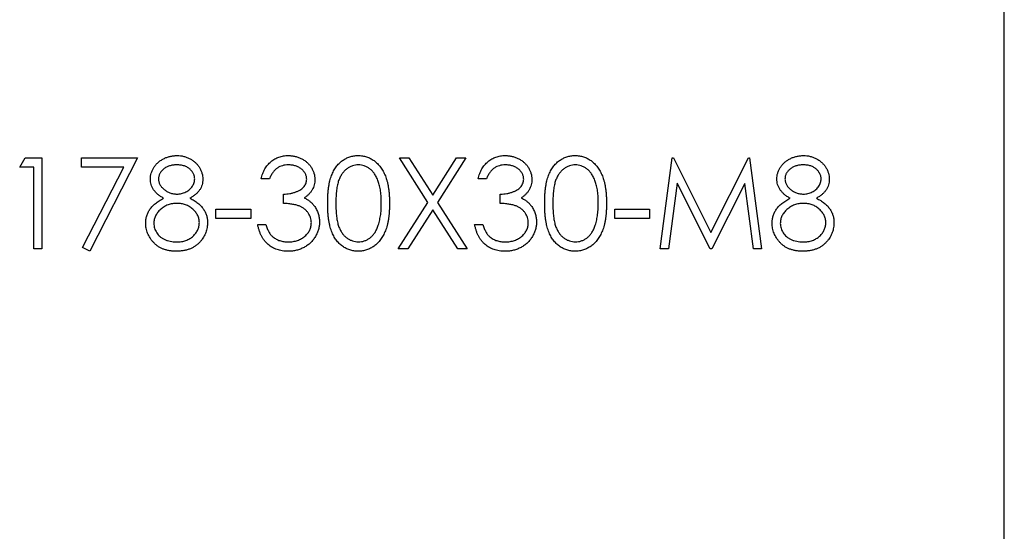
# Model space of a CAD drawing. Units: millimetres. Extents: x 3 to 195, y 3 to 137.
# Drawn here: x 87 to 91, y 113 to 115 of the extents above; entities that cross this region are included whole.
import ezdxf

# ---------------------------------------------------------------- set-up
doc = ezdxf.new("R2010")
doc.units = ezdxf.units.MM
doc.header["$LTSCALE"] = 0.666667

msp = doc.modelspace()

# ---------------------------------------------------------------- linework, layer by layer
at = {"color": 7, "linetype": 'Continuous', "lineweight": 25}
for p, q in [((90.6636, 106.7496), (90.6636, 124.9496)), ((87.4174, 114.6188), (87.435, 114.6496)), ((87.435, 114.6496), (87.4905, 114.6496)), ((87.4905, 114.6496), (87.4905, 114.3496)), ((87.6213, 114.6496), (87.8059, 114.6496)), ((87.6213, 114.6188), (87.6213, 114.6496)), ((87.8059, 114.6496), (87.6482, 114.3419)), ((88.6693, 114.6496), (88.7004, 114.6496)), ((88.7635, 114.5026), (88.6693, 114.6496)), ((88.7004, 114.6496), (88.779, 114.5269)), ((88.779, 114.5269), (88.8575, 114.6496)), ((88.8886, 114.6496), (88.7945, 114.5026)), ((88.8575, 114.6496), (88.8886, 114.6496)), ((89.529, 114.3496), (89.5686, 114.6496)), ((89.5686, 114.6496), (89.5724, 114.6496)), ((89.5724, 114.6496), (89.6963, 114.4034)), ((89.6963, 114.4034), (89.8198, 114.6496)), ((89.8198, 114.6496), (89.8237, 114.6496)), ((89.8237, 114.6496), (89.8636, 114.3496)), ((87.4636, 114.6188), (87.4174, 114.6188)), ((87.4636, 114.3496), (87.4636, 114.6188)), ((87.7603, 114.6188), (87.6213, 114.6188)), ((87.6249, 114.3547), (87.7603, 114.6188)), ((88.2405, 114.5804), (88.2136, 114.5804)), ((88.9559, 114.5804), (88.929, 114.5804)), ((89.5847, 114.5659), (89.5561, 114.3496)), ((89.6934, 114.3496), (89.5847, 114.5659)), ((89.8078, 114.5655), (89.6995, 114.3496)), ((89.8365, 114.3496), (89.8078, 114.5655)), ((88.2867, 114.4996), (88.2867, 114.5304)), ((89.002, 114.4996), (89.002, 114.5304)), ((88.6655, 114.3496), (88.7635, 114.5026)), ((88.7945, 114.5026), (88.8924, 114.3496)), ((88.0636, 114.4804), (88.179, 114.4804)), ((88.0636, 114.4496), (88.0636, 114.4804)), ((88.179, 114.4804), (88.179, 114.4496)), ((88.779, 114.4783), (88.6966, 114.3496)), ((88.8614, 114.3496), (88.779, 114.4783)), ((89.379, 114.4496), (89.379, 114.4804)), ((89.379, 114.4804), (89.4943, 114.4804)), ((89.4943, 114.4804), (89.4943, 114.4496)), ((88.179, 114.4496), (88.0636, 114.4496)), ((88.202, 114.4304), (88.229, 114.4304)), ((88.9174, 114.4304), (88.9443, 114.4304)), ((89.4943, 114.4496), (89.379, 114.4496)), ((87.4905, 114.3496), (87.4636, 114.3496)), ((87.6482, 114.3419), (87.6249, 114.3547)), ((88.6966, 114.3496), (88.6655, 114.3496)), ((88.8924, 114.3496), (88.8614, 114.3496)), ((89.5561, 114.3496), (89.529, 114.3496)), ((89.6995, 114.3496), (89.6934, 114.3496)), ((89.8636, 114.3496), (89.8365, 114.3496))]:
    msp.add_line(p, q, dxfattribs=at)
for points, knots in [([(87.8482, 114.5803), (87.8483, 114.5835), (87.8486, 114.5899), (87.8509, 114.5995), (87.8546, 114.6089), (87.8597, 114.6181), (87.8659, 114.6267), (87.8735, 114.6345), (87.8821, 114.6413), (87.8918, 114.647), (87.9022, 114.6516), (87.9131, 114.6548), (87.9245, 114.6569), (87.9322, 114.6572), (87.9361, 114.6573)], [0, 0, 0, 0, 0.074058, 0.14887, 0.226668, 0.307735, 0.391157, 0.473929, 0.557928, 0.644989, 0.733364, 0.821092, 0.909287, 1, 1, 1, 1]), ([(87.9361, 114.6573), (87.9399, 114.6572), (87.9474, 114.6569), (87.9585, 114.6549), (87.9691, 114.6515), (87.9791, 114.6468), (87.9885, 114.6412), (87.9968, 114.6343), (88.0041, 114.6265), (88.0102, 114.6179), (88.0152, 114.6087), (88.0186, 114.5992), (88.0208, 114.5894), (88.0211, 114.5828), (88.0213, 114.5795)], [0, 0, 0, 0, 0.08941, 0.176306, 0.262626, 0.349446, 0.435498, 0.518928, 0.601355, 0.684256, 0.765807, 0.844877, 0.92228, 1, 1, 1, 1]), ([(88.2136, 114.5804), (88.2143, 114.5834), (88.2157, 114.5893), (88.2187, 114.5977), (88.2219, 114.6057), (88.2258, 114.6131), (88.2301, 114.62), (88.2349, 114.6263), (88.2402, 114.6322), (88.246, 114.6374), (88.2521, 114.6421), (88.2586, 114.6461), (88.2653, 114.6496), (88.2723, 114.6524), (88.2796, 114.6546), (88.2871, 114.6561), (88.2949, 114.6571), (88.3002, 114.6572), (88.3029, 114.6573)], [0, 0, 0, 0, 0.072625, 0.141977, 0.208985, 0.273957, 0.336889, 0.398745, 0.460116, 0.520825, 0.580994, 0.640152, 0.698622, 0.757271, 0.816427, 0.876254, 0.937165, 1, 1, 1, 1]), ([(88.3029, 114.6573), (88.3068, 114.6572), (88.3145, 114.6569), (88.3259, 114.6548), (88.3369, 114.6514), (88.3473, 114.6467), (88.357, 114.641), (88.3657, 114.6341), (88.3731, 114.6263), (88.3794, 114.6177), (88.3843, 114.6084), (88.3879, 114.599), (88.3901, 114.5892), (88.3904, 114.5826), (88.3905, 114.5793)], [0, 0, 0, 0, 0.090254, 0.17854, 0.266093, 0.354631, 0.441886, 0.525747, 0.608114, 0.690197, 0.770821, 0.848326, 0.924012, 1, 1, 1, 1]), ([(88.4328, 114.4995), (88.4328, 114.5043), (88.4329, 114.5136), (88.4335, 114.5272), (88.4345, 114.54), (88.4359, 114.5519), (88.4376, 114.563), (88.4398, 114.5732), (88.4424, 114.5826), (88.4453, 114.5912), (88.4487, 114.5992), (88.4523, 114.6066), (88.4564, 114.6134), (88.4607, 114.6199), (88.4653, 114.6258), (88.4703, 114.6312), (88.4756, 114.6361), (88.4812, 114.6406), (88.4871, 114.6445), (88.4932, 114.6479), (88.4994, 114.6508), (88.5059, 114.6531), (88.5124, 114.655), (88.5192, 114.6563), (88.5261, 114.6572), (88.5307, 114.6572), (88.5331, 114.6573)], [0, 0, 0, 0, 0.068595, 0.133246, 0.194313, 0.251279, 0.304513, 0.354235, 0.400481, 0.443411, 0.484015, 0.523252, 0.561042, 0.5979, 0.633518, 0.668314, 0.702496, 0.736685, 0.770293, 0.803437, 0.835913, 0.86846, 0.900847, 0.933467, 0.966258, 1, 1, 1, 1]), ([(88.5331, 114.6573), (88.5355, 114.6572), (88.5402, 114.6572), (88.5473, 114.6564), (88.5541, 114.655), (88.5608, 114.6531), (88.5673, 114.6508), (88.5736, 114.6479), (88.5798, 114.6445), (88.5858, 114.6405), (88.5915, 114.636), (88.597, 114.631), (88.6021, 114.6254), (88.6069, 114.6194), (88.6114, 114.6128), (88.6156, 114.6057), (88.6194, 114.598), (88.6231, 114.5898), (88.6263, 114.581), (88.6291, 114.5715), (88.6314, 114.5612), (88.6333, 114.5503), (88.6348, 114.5386), (88.6359, 114.5262), (88.6365, 114.5131), (88.6366, 114.5041), (88.6367, 114.4995)], [0, 0, 0, 0, 0.0337881, 0.0671939, 0.0998624, 0.1325666, 0.1651512, 0.1979132, 0.231319, 0.2650833, 0.2992553, 0.3343986, 0.3699428, 0.4062836, 0.4440638, 0.4829977, 0.5233544, 0.5655366, 0.6096129, 0.6563908, 0.7058855, 0.7583245, 0.8138318, 0.8727946, 0.9347222, 1, 1, 1, 1]), ([(88.929, 114.5804), (88.9297, 114.5834), (88.9311, 114.5893), (88.9341, 114.5977), (88.9373, 114.6057), (88.9412, 114.6131), (88.9455, 114.62), (88.9503, 114.6263), (88.9556, 114.6322), (88.9614, 114.6374), (88.9675, 114.6421), (88.974, 114.6461), (88.9807, 114.6496), (88.9877, 114.6524), (88.9949, 114.6546), (89.0025, 114.6561), (89.0103, 114.6571), (89.0156, 114.6572), (89.0183, 114.6573)], [0, 0, 0, 0, 0.072625, 0.141977, 0.208985, 0.273957, 0.336889, 0.398745, 0.460116, 0.520825, 0.580994, 0.640152, 0.698622, 0.757271, 0.816427, 0.876254, 0.937165, 1, 1, 1, 1]), ([(89.0183, 114.6573), (89.0222, 114.6572), (89.0299, 114.6569), (89.0413, 114.6548), (89.0523, 114.6514), (89.0627, 114.6467), (89.0724, 114.641), (89.0811, 114.6341), (89.0885, 114.6263), (89.0948, 114.6177), (89.0997, 114.6084), (89.1033, 114.599), (89.1055, 114.5892), (89.1057, 114.5826), (89.1059, 114.5793)], [0, 0, 0, 0, 0.0902542, 0.1785398, 0.266093, 0.354631, 0.4418862, 0.5257469, 0.6081136, 0.6901973, 0.7708215, 0.8483262, 0.9240117, 1, 1, 1, 1]), ([(89.1482, 114.4995), (89.1482, 114.5043), (89.1483, 114.5136), (89.1489, 114.5272), (89.1499, 114.54), (89.1513, 114.5519), (89.153, 114.563), (89.1552, 114.5732), (89.1578, 114.5826), (89.1607, 114.5912), (89.1641, 114.5992), (89.1677, 114.6066), (89.1718, 114.6134), (89.1761, 114.6199), (89.1807, 114.6258), (89.1856, 114.6312), (89.191, 114.6361), (89.1966, 114.6406), (89.2025, 114.6445), (89.2086, 114.6479), (89.2148, 114.6508), (89.2212, 114.6531), (89.2278, 114.655), (89.2345, 114.6563), (89.2415, 114.6572), (89.2461, 114.6572), (89.2485, 114.6573)], [0, 0, 0, 0, 0.068595, 0.133246, 0.194313, 0.251279, 0.304513, 0.354235, 0.400481, 0.443411, 0.484015, 0.523252, 0.561042, 0.5979, 0.633518, 0.668314, 0.702496, 0.736685, 0.770293, 0.803437, 0.835913, 0.86846, 0.900847, 0.933467, 0.966258, 1, 1, 1, 1]), ([(89.2485, 114.6573), (89.2509, 114.6572), (89.2556, 114.6572), (89.2626, 114.6564), (89.2695, 114.655), (89.2762, 114.6531), (89.2827, 114.6508), (89.289, 114.6479), (89.2952, 114.6445), (89.3011, 114.6405), (89.3069, 114.636), (89.3123, 114.631), (89.3175, 114.6254), (89.3223, 114.6194), (89.3268, 114.6128), (89.331, 114.6057), (89.3348, 114.598), (89.3385, 114.5898), (89.3417, 114.581), (89.3445, 114.5715), (89.3468, 114.5612), (89.3487, 114.5503), (89.3502, 114.5386), (89.3513, 114.5262), (89.3519, 114.5131), (89.352, 114.5041), (89.352, 114.4995)], [0, 0, 0, 0, 0.033788, 0.067194, 0.099862, 0.132567, 0.165151, 0.197913, 0.231319, 0.265083, 0.299255, 0.334399, 0.369943, 0.406284, 0.444064, 0.482998, 0.523354, 0.565537, 0.609613, 0.656391, 0.705885, 0.758325, 0.813832, 0.872795, 0.934722, 1, 1, 1, 1]), ([(89.9136, 114.5803), (89.9137, 114.5835), (89.914, 114.5899), (89.9163, 114.5995), (89.92, 114.6089), (89.925, 114.6181), (89.9313, 114.6267), (89.9389, 114.6345), (89.9475, 114.6413), (89.9572, 114.647), (89.9675, 114.6516), (89.9785, 114.6548), (89.9899, 114.6569), (89.9976, 114.6572), (90.0015, 114.6573)], [0, 0, 0, 0, 0.074058, 0.14887, 0.226668, 0.307735, 0.391157, 0.473929, 0.557928, 0.644989, 0.733364, 0.821092, 0.909287, 1, 1, 1, 1]), ([(90.0015, 114.6573), (90.0053, 114.6572), (90.0128, 114.6569), (90.0239, 114.6549), (90.0345, 114.6515), (90.0445, 114.6468), (90.0539, 114.6412), (90.0622, 114.6343), (90.0695, 114.6265), (90.0755, 114.6179), (90.0805, 114.6087), (90.084, 114.5992), (90.0862, 114.5894), (90.0865, 114.5828), (90.0867, 114.5795)], [0, 0, 0, 0, 0.08941, 0.176306, 0.262626, 0.349446, 0.435498, 0.518928, 0.601355, 0.684256, 0.765807, 0.844877, 0.92228, 1, 1, 1, 1]), ([(87.9346, 114.6265), (87.9325, 114.6265), (87.9284, 114.6263), (87.9224, 114.6258), (87.9166, 114.6247), (87.9111, 114.6232), (87.9059, 114.6212), (87.901, 114.6188), (87.8963, 114.616), (87.892, 114.6128), (87.8881, 114.6093), (87.8846, 114.6056), (87.8817, 114.6017), (87.8792, 114.5977), (87.8775, 114.5934), (87.8761, 114.5891), (87.8752, 114.5845), (87.8751, 114.5814), (87.8751, 114.5799)], [0, 0, 0, 0, 0.075243, 0.147209, 0.216447, 0.284025, 0.350655, 0.415031, 0.47963, 0.544652, 0.608044, 0.667828, 0.725114, 0.780992, 0.835527, 0.889438, 0.944072, 1, 1, 1, 1]), ([(87.9943, 114.5805), (87.9943, 114.5819), (87.9942, 114.5847), (87.9935, 114.5889), (87.9922, 114.593), (87.9906, 114.597), (87.9884, 114.6009), (87.9858, 114.6048), (87.9826, 114.6085), (87.9791, 114.6121), (87.975, 114.6155), (87.9705, 114.6185), (87.9656, 114.621), (87.9602, 114.623), (87.9544, 114.6246), (87.9482, 114.6257), (87.9416, 114.6264), (87.937, 114.6265), (87.9346, 114.6265)], [0, 0, 0, 0, 0.050902, 0.101034, 0.151084, 0.203062, 0.256248, 0.310847, 0.368769, 0.430015, 0.49252, 0.556049, 0.621996, 0.690192, 0.761385, 0.836356, 0.915487, 1, 1, 1, 1]), ([(88.3032, 114.6265), (88.2998, 114.6264), (88.2932, 114.6262), (88.2835, 114.6241), (88.2746, 114.6209), (88.2678, 114.617), (88.2627, 114.6131), (88.2591, 114.6098), (88.2556, 114.6061), (88.2523, 114.6017), (88.249, 114.5971), (88.246, 114.5919), (88.2431, 114.5863), (88.2414, 114.5824), (88.2405, 114.5804)], [0, 0, 0, 0, 0.122712, 0.239685, 0.351816, 0.463766, 0.520818, 0.579448, 0.640604, 0.705298, 0.773634, 0.844669, 0.920057, 1, 1, 1, 1]), ([(88.3636, 114.5795), (88.3635, 114.581), (88.3635, 114.5841), (88.3626, 114.5887), (88.3612, 114.5931), (88.3594, 114.5974), (88.3569, 114.6014), (88.354, 114.6053), (88.3505, 114.6091), (88.3464, 114.6126), (88.3421, 114.6159), (88.3374, 114.6187), (88.3324, 114.6211), (88.3271, 114.6231), (88.3215, 114.6246), (88.3157, 114.6257), (88.3095, 114.6264), (88.3054, 114.6265), (88.3032, 114.6265)], [0, 0, 0, 0, 0.055275, 0.109966, 0.163247, 0.218076, 0.273301, 0.330909, 0.390995, 0.454176, 0.518862, 0.583311, 0.648517, 0.715031, 0.782502, 0.852323, 0.924928, 1, 1, 1, 1]), ([(88.534, 114.6265), (88.5307, 114.6263), (88.524, 114.626), (88.5142, 114.6235), (88.5048, 114.6192), (88.4974, 114.6145), (88.4916, 114.61), (88.4876, 114.6062), (88.4838, 114.6019), (88.4803, 114.5972), (88.4771, 114.5922), (88.4741, 114.5868), (88.4714, 114.581), (88.4689, 114.5748), (88.4667, 114.568), (88.4649, 114.5604), (88.4632, 114.5522), (88.462, 114.5431), (88.461, 114.5333), (88.4603, 114.5227), (88.4598, 114.5114), (88.4597, 114.5036), (88.4597, 114.4996)], [0, 0, 0, 0, 0.0603866, 0.1208832, 0.1827546, 0.247811, 0.2812991, 0.3150876, 0.3497024, 0.3848566, 0.4209662, 0.4585112, 0.4971747, 0.537602, 0.580503, 0.6274675, 0.6783882, 0.7339832, 0.7937467, 0.8577137, 0.9266979, 1, 1, 1, 1]), ([(88.6097, 114.4996), (88.6097, 114.5032), (88.6096, 114.5102), (88.6092, 114.5206), (88.6083, 114.5304), (88.6073, 114.5397), (88.6058, 114.5485), (88.6042, 114.5569), (88.6021, 114.5647), (88.5997, 114.572), (88.5971, 114.5789), (88.5942, 114.5852), (88.5911, 114.5911), (88.5877, 114.5965), (88.5841, 114.6015), (88.5802, 114.6059), (88.5761, 114.61), (88.5704, 114.6145), (88.5629, 114.6192), (88.5536, 114.6235), (88.5438, 114.626), (88.5373, 114.6263), (88.534, 114.6265)], [0, 0, 0, 0, 0.065681, 0.128486, 0.188175, 0.245106, 0.299448, 0.350823, 0.399942, 0.446672, 0.491255, 0.533376, 0.573853, 0.612526, 0.649597, 0.685532, 0.720106, 0.753838, 0.818925, 0.880493, 0.940311, 1, 1, 1, 1]), ([(89.0186, 114.6265), (89.0152, 114.6264), (89.0085, 114.6262), (88.9989, 114.6241), (88.99, 114.6209), (88.9831, 114.617), (88.9781, 114.6131), (88.9745, 114.6098), (88.9709, 114.6061), (88.9677, 114.6017), (88.9644, 114.5971), (88.9614, 114.5919), (88.9585, 114.5863), (88.9568, 114.5824), (88.9559, 114.5804)], [0, 0, 0, 0, 0.1227119, 0.239685, 0.3518159, 0.4637661, 0.5208178, 0.5794483, 0.6406041, 0.7052975, 0.7736339, 0.8446694, 0.9200565, 1, 1, 1, 1]), ([(89.079, 114.5795), (89.0789, 114.581), (89.0789, 114.5841), (89.078, 114.5887), (89.0766, 114.5931), (89.0748, 114.5974), (89.0723, 114.6014), (89.0694, 114.6053), (89.0659, 114.6091), (89.0618, 114.6126), (89.0575, 114.6159), (89.0528, 114.6187), (89.0478, 114.6211), (89.0425, 114.6231), (89.0369, 114.6246), (89.0311, 114.6257), (89.0249, 114.6264), (89.0207, 114.6265), (89.0186, 114.6265)], [0, 0, 0, 0, 0.0552745, 0.1099661, 0.1632474, 0.2180762, 0.2733009, 0.3309093, 0.3909945, 0.454176, 0.5188615, 0.5833105, 0.6485167, 0.7150309, 0.7825021, 0.8523227, 0.9249285, 1, 1, 1, 1]), ([(89.2494, 114.6265), (89.2461, 114.6263), (89.2394, 114.626), (89.2296, 114.6235), (89.2202, 114.6192), (89.2127, 114.6145), (89.207, 114.61), (89.203, 114.6062), (89.1992, 114.6019), (89.1957, 114.5972), (89.1924, 114.5922), (89.1894, 114.5868), (89.1867, 114.581), (89.1842, 114.5748), (89.1821, 114.568), (89.1802, 114.5604), (89.1786, 114.5522), (89.1774, 114.5431), (89.1763, 114.5333), (89.1757, 114.5227), (89.1751, 114.5114), (89.1751, 114.5036), (89.1751, 114.4996)], [0, 0, 0, 0, 0.060387, 0.120883, 0.182755, 0.247811, 0.281299, 0.315088, 0.349702, 0.384857, 0.420966, 0.458511, 0.497175, 0.537602, 0.580503, 0.627468, 0.678388, 0.733983, 0.793747, 0.857714, 0.926698, 1, 1, 1, 1]), ([(89.3251, 114.4996), (89.3251, 114.5032), (89.325, 114.5102), (89.3246, 114.5206), (89.3237, 114.5304), (89.3227, 114.5397), (89.3212, 114.5485), (89.3196, 114.5569), (89.3174, 114.5647), (89.3151, 114.572), (89.3125, 114.5789), (89.3096, 114.5852), (89.3065, 114.5911), (89.3031, 114.5965), (89.2995, 114.6015), (89.2956, 114.6059), (89.2915, 114.61), (89.2858, 114.6145), (89.2783, 114.6192), (89.2689, 114.6235), (89.2592, 114.626), (89.2527, 114.6263), (89.2494, 114.6265)], [0, 0, 0, 0, 0.065681, 0.128486, 0.188175, 0.245106, 0.299448, 0.350823, 0.399942, 0.446672, 0.491255, 0.533376, 0.573853, 0.612526, 0.649597, 0.685532, 0.720106, 0.753838, 0.818925, 0.880493, 0.940311, 1, 1, 1, 1]), ([(90, 114.6265), (89.9979, 114.6265), (89.9938, 114.6263), (89.9877, 114.6258), (89.982, 114.6247), (89.9765, 114.6232), (89.9713, 114.6212), (89.9663, 114.6188), (89.9617, 114.616), (89.9574, 114.6128), (89.9534, 114.6093), (89.95, 114.6056), (89.9471, 114.6017), (89.9446, 114.5977), (89.9428, 114.5934), (89.9415, 114.5891), (89.9406, 114.5845), (89.9405, 114.5814), (89.9405, 114.5799)], [0, 0, 0, 0, 0.075243, 0.147209, 0.216447, 0.284025, 0.350655, 0.415031, 0.47963, 0.544652, 0.608044, 0.667828, 0.725114, 0.780992, 0.835527, 0.889438, 0.944072, 1, 1, 1, 1]), ([(90.0597, 114.5805), (90.0597, 114.5819), (90.0596, 114.5847), (90.0588, 114.5889), (90.0576, 114.593), (90.0559, 114.597), (90.0538, 114.6009), (90.0511, 114.6048), (90.048, 114.6085), (90.0444, 114.6121), (90.0404, 114.6155), (90.0359, 114.6185), (90.031, 114.621), (90.0256, 114.623), (90.0198, 114.6246), (90.0136, 114.6257), (90.0069, 114.6264), (90.0024, 114.6265), (90, 114.6265)], [0, 0, 0, 0, 0.050902, 0.101034, 0.151084, 0.203062, 0.256248, 0.310847, 0.368769, 0.430015, 0.49252, 0.556049, 0.621996, 0.690192, 0.761385, 0.836356, 0.915487, 1, 1, 1, 1]), ([(87.892, 114.5167), (87.8885, 114.5186), (87.8818, 114.5223), (87.8729, 114.529), (87.8652, 114.5363), (87.859, 114.5444), (87.8541, 114.5529), (87.8508, 114.5618), (87.8485, 114.5709), (87.8483, 114.5772), (87.8482, 114.5803)], [0, 0, 0, 0, 0.14586, 0.282426, 0.41085, 0.535029, 0.654701, 0.770133, 0.884556, 1, 1, 1, 1]), ([(87.8751, 114.5799), (87.8752, 114.5783), (87.8753, 114.5752), (87.8762, 114.5706), (87.8775, 114.5661), (87.8796, 114.5618), (87.8822, 114.5576), (87.8853, 114.5534), (87.889, 114.5494), (87.8932, 114.5456), (87.8978, 114.542), (87.9027, 114.5389), (87.9077, 114.5363), (87.9129, 114.5341), (87.9184, 114.5324), (87.924, 114.5312), (87.9298, 114.5305), (87.9337, 114.5304), (87.9357, 114.5304)], [0, 0, 0, 0, 0.054564, 0.107826, 0.161924, 0.21751, 0.274498, 0.334815, 0.397555, 0.464755, 0.532901, 0.600097, 0.665354, 0.731084, 0.796883, 0.863292, 0.930831, 1, 1, 1, 1]), ([(87.9357, 114.5304), (87.9382, 114.5304), (87.9433, 114.5306), (87.9508, 114.532), (87.9581, 114.5341), (87.9651, 114.5371), (87.9716, 114.5409), (87.9774, 114.5453), (87.9825, 114.5504), (87.9867, 114.5561), (87.99, 114.5621), (87.9926, 114.5682), (87.9941, 114.5743), (87.9942, 114.5784), (87.9943, 114.5805)], [0, 0, 0, 0, 0.0896899, 0.178494, 0.2668378, 0.3565582, 0.4453342, 0.5308058, 0.6140762, 0.6977071, 0.7791419, 0.8553536, 0.9285568, 1, 1, 1, 1]), ([(88.0213, 114.5795), (88.0211, 114.5762), (88.0209, 114.5698), (88.0189, 114.5605), (88.0155, 114.5518), (88.0108, 114.5435), (88.0047, 114.5359), (87.9973, 114.5289), (87.9886, 114.5223), (87.982, 114.5186), (87.9787, 114.5167)], [0, 0, 0, 0, 0.121904, 0.239413, 0.35541, 0.472091, 0.592859, 0.718703, 0.854892, 1, 1, 1, 1]), ([(88.2867, 114.5304), (88.2904, 114.5304), (88.2976, 114.5305), (88.3083, 114.532), (88.3184, 114.5341), (88.3279, 114.5373), (88.3365, 114.5409), (88.344, 114.5452), (88.3502, 114.55), (88.3552, 114.5553), (88.3589, 114.5609), (88.3616, 114.5669), (88.3633, 114.5731), (88.3635, 114.5773), (88.3636, 114.5795)], [0, 0, 0, 0, 0.110166, 0.215787, 0.318027, 0.417574, 0.51165, 0.596162, 0.672935, 0.74367, 0.810677, 0.874059, 0.936696, 1, 1, 1, 1]), ([(88.3905, 114.5793), (88.3904, 114.5762), (88.3902, 114.57), (88.3885, 114.5609), (88.3858, 114.5524), (88.3819, 114.5443), (88.3769, 114.5368), (88.3708, 114.5298), (88.3637, 114.5233), (88.3583, 114.5195), (88.3555, 114.5176)], [0, 0, 0, 0, 0.128068, 0.250608, 0.37063, 0.490072, 0.610375, 0.734313, 0.863217, 1, 1, 1, 1]), ([(89.002, 114.5304), (89.0057, 114.5304), (89.013, 114.5305), (89.0236, 114.532), (89.0338, 114.5341), (89.0433, 114.5373), (89.0519, 114.5409), (89.0594, 114.5452), (89.0656, 114.55), (89.0706, 114.5553), (89.0743, 114.5609), (89.077, 114.5669), (89.0786, 114.5731), (89.0789, 114.5773), (89.079, 114.5795)], [0, 0, 0, 0, 0.110166, 0.215787, 0.318027, 0.417574, 0.51165, 0.596162, 0.672935, 0.74367, 0.810677, 0.874059, 0.936696, 1, 1, 1, 1]), ([(89.1059, 114.5793), (89.1058, 114.5762), (89.1056, 114.57), (89.1039, 114.5609), (89.1011, 114.5524), (89.0973, 114.5443), (89.0923, 114.5368), (89.0862, 114.5298), (89.0791, 114.5233), (89.0736, 114.5195), (89.0708, 114.5176)], [0, 0, 0, 0, 0.128068, 0.250608, 0.37063, 0.490072, 0.610375, 0.734313, 0.863217, 1, 1, 1, 1]), ([(89.9574, 114.5167), (89.9539, 114.5186), (89.9472, 114.5223), (89.9382, 114.529), (89.9306, 114.5363), (89.9244, 114.5444), (89.9195, 114.5529), (89.9162, 114.5618), (89.9139, 114.5709), (89.9137, 114.5772), (89.9136, 114.5803)], [0, 0, 0, 0, 0.14586, 0.282426, 0.41085, 0.535029, 0.654701, 0.770133, 0.884556, 1, 1, 1, 1]), ([(89.9405, 114.5799), (89.9406, 114.5783), (89.9407, 114.5752), (89.9416, 114.5706), (89.9429, 114.5661), (89.945, 114.5618), (89.9476, 114.5576), (89.9507, 114.5534), (89.9544, 114.5494), (89.9586, 114.5456), (89.9632, 114.542), (89.968, 114.5389), (89.9731, 114.5363), (89.9783, 114.5341), (89.9838, 114.5324), (89.9894, 114.5312), (89.9952, 114.5305), (89.9991, 114.5304), (90.0011, 114.5304)], [0, 0, 0, 0, 0.054564, 0.107826, 0.161924, 0.21751, 0.274498, 0.334815, 0.397555, 0.464755, 0.532901, 0.600097, 0.665354, 0.731084, 0.796883, 0.863292, 0.930831, 1, 1, 1, 1]), ([(90.0011, 114.5304), (90.0036, 114.5304), (90.0087, 114.5306), (90.0162, 114.532), (90.0235, 114.5341), (90.0304, 114.5371), (90.037, 114.5409), (90.0428, 114.5453), (90.0478, 114.5504), (90.0521, 114.5561), (90.0554, 114.5621), (90.0579, 114.5682), (90.0594, 114.5743), (90.0596, 114.5784), (90.0597, 114.5805)], [0, 0, 0, 0, 0.0896899, 0.178494, 0.2668378, 0.3565582, 0.4453342, 0.5308058, 0.6140762, 0.6977071, 0.7791419, 0.8553536, 0.9285568, 1, 1, 1, 1]), ([(90.0867, 114.5795), (90.0865, 114.5762), (90.0863, 114.5698), (90.0843, 114.5605), (90.0808, 114.5518), (90.0762, 114.5435), (90.0701, 114.5359), (90.0627, 114.5289), (90.054, 114.5223), (90.0474, 114.5186), (90.044, 114.5167)], [0, 0, 0, 0, 0.121904, 0.239413, 0.35541, 0.472091, 0.592859, 0.718703, 0.854892, 1, 1, 1, 1]), ([(87.8328, 114.4345), (87.8329, 114.4366), (87.833, 114.4408), (87.8336, 114.4469), (87.8347, 114.4529), (87.8362, 114.4587), (87.8382, 114.4644), (87.8406, 114.4699), (87.8434, 114.4752), (87.8467, 114.4805), (87.8505, 114.4855), (87.8548, 114.4904), (87.8597, 114.4951), (87.8651, 114.4998), (87.871, 114.5043), (87.8775, 114.5086), (87.8845, 114.5128), (87.8895, 114.5154), (87.892, 114.5167)], [0, 0, 0, 0, 0.058854, 0.116315, 0.172675, 0.22878, 0.28458, 0.340257, 0.39663, 0.453507, 0.512318, 0.572648, 0.636022, 0.702363, 0.771483, 0.844184, 0.92007, 1, 1, 1, 1]), ([(87.9364, 114.4996), (87.9337, 114.4995), (87.9284, 114.4994), (87.9208, 114.4984), (87.9134, 114.497), (87.9064, 114.4948), (87.8997, 114.4919), (87.8933, 114.4885), (87.8873, 114.4845), (87.8817, 114.4798), (87.8766, 114.4749), (87.8721, 114.4696), (87.8683, 114.4641), (87.8652, 114.4584), (87.8627, 114.4525), (87.861, 114.4464), (87.8599, 114.4401), (87.8598, 114.4358), (87.8597, 114.4336)], [0, 0, 0, 0, 0.071269, 0.139812, 0.206497, 0.271535, 0.336082, 0.400528, 0.464984, 0.53005, 0.594423, 0.655583, 0.714849, 0.772115, 0.828999, 0.885122, 0.942079, 1, 1, 1, 1]), ([(88.0097, 114.4364), (88.0097, 114.4385), (88.0095, 114.4425), (88.0085, 114.4485), (88.0068, 114.4543), (88.0045, 114.4599), (88.0014, 114.4653), (87.9977, 114.4706), (87.9933, 114.4756), (87.9882, 114.4805), (87.9828, 114.4849), (87.977, 114.4889), (87.9709, 114.4922), (87.9645, 114.4949), (87.9579, 114.497), (87.9509, 114.4985), (87.9437, 114.4994), (87.9388, 114.4995), (87.9364, 114.4996)], [0, 0, 0, 0, 0.057339, 0.113063, 0.169181, 0.225775, 0.283826, 0.343454, 0.405907, 0.471392, 0.538003, 0.603064, 0.667602, 0.732225, 0.797005, 0.863048, 0.930357, 1, 1, 1, 1]), ([(87.9787, 114.5167), (87.9811, 114.5154), (87.9859, 114.5129), (87.9927, 114.5089), (87.999, 114.5047), (88.0048, 114.5004), (88.0101, 114.496), (88.0148, 114.4914), (88.0191, 114.4866), (88.0228, 114.4818), (88.0261, 114.4767), (88.0289, 114.4716), (88.0313, 114.4662), (88.0332, 114.4607), (88.0348, 114.455), (88.0359, 114.4491), (88.0365, 114.4431), (88.0366, 114.439), (88.0367, 114.437)], [0, 0, 0, 0, 0.079525, 0.1551, 0.22722, 0.295911, 0.362056, 0.42552, 0.485813, 0.544495, 0.60146, 0.657841, 0.713974, 0.769468, 0.82613, 0.882885, 0.940701, 1, 1, 1, 1]), ([(88.379, 114.4361), (88.3788, 114.4389), (88.3786, 114.4445), (88.3766, 114.4527), (88.3733, 114.4606), (88.3687, 114.4681), (88.3631, 114.475), (88.3565, 114.4812), (88.349, 114.4863), (88.342, 114.4898), (88.3359, 114.4922), (88.3306, 114.4938), (88.3247, 114.4952), (88.3183, 114.4964), (88.3112, 114.4975), (88.3036, 114.4984), (88.2953, 114.4991), (88.2896, 114.4994), (88.2867, 114.4996)], [0, 0, 0, 0, 0.066909, 0.133485, 0.201035, 0.271234, 0.34288, 0.413836, 0.485977, 0.56023, 0.599884, 0.644055, 0.691892, 0.744688, 0.801492, 0.862858, 0.929328, 1, 1, 1, 1]), ([(88.3555, 114.5176), (88.3587, 114.5161), (88.365, 114.513), (88.3736, 114.507), (88.3814, 114.5001), (88.3858, 114.4947), (88.388, 114.492)], [0, 0, 0, 0, 0.25388, 0.503009, 0.750291, 1, 1, 1, 1]), ([(88.388, 114.492), (88.3894, 114.49), (88.3923, 114.4861), (88.3958, 114.4798), (88.399, 114.4734), (88.4015, 114.4668), (88.4035, 114.46), (88.4048, 114.4531), (88.4057, 114.446), (88.4058, 114.4411), (88.4059, 114.4387)], [0, 0, 0, 0, 0.1281355, 0.2541727, 0.3781116, 0.5017123, 0.6239863, 0.7470956, 0.8728746, 1, 1, 1, 1]), ([(88.5331, 114.3419), (88.5307, 114.3419), (88.5261, 114.342), (88.5192, 114.3428), (88.5125, 114.3441), (88.5059, 114.346), (88.4995, 114.3482), (88.4933, 114.3511), (88.4873, 114.3545), (88.4815, 114.3584), (88.4759, 114.3628), (88.4706, 114.3676), (88.4656, 114.3731), (88.461, 114.379), (88.4566, 114.3854), (88.4526, 114.3924), (88.4489, 114.3998), (88.4455, 114.4078), (88.4425, 114.4165), (88.4398, 114.4259), (88.4377, 114.4362), (88.4359, 114.4473), (88.4345, 114.4592), (88.4335, 114.4719), (88.4329, 114.4854), (88.4328, 114.4947), (88.4328, 114.4995)], [0, 0, 0, 0, 0.033787, 0.066622, 0.099285, 0.131361, 0.163585, 0.196104, 0.228902, 0.262158, 0.295991, 0.330218, 0.36506, 0.400951, 0.43762, 0.475708, 0.515381, 0.556414, 0.599765, 0.646424, 0.696431, 0.749782, 0.806573, 0.867436, 0.931887, 1, 1, 1, 1]), ([(88.4597, 114.4996), (88.4597, 114.4956), (88.4598, 114.4878), (88.4603, 114.4765), (88.461, 114.466), (88.4619, 114.4562), (88.4633, 114.4472), (88.4648, 114.4389), (88.4666, 114.4313), (88.4688, 114.4245), (88.4713, 114.4183), (88.474, 114.4125), (88.4769, 114.4071), (88.4802, 114.402), (88.4838, 114.3974), (88.4875, 114.3931), (88.4916, 114.3893), (88.4973, 114.3847), (88.5049, 114.3799), (88.5144, 114.3758), (88.5241, 114.3732), (88.5307, 114.3728), (88.534, 114.3727)], [0, 0, 0, 0, 0.072951, 0.141584, 0.205926, 0.265301, 0.320597, 0.371817, 0.41879, 0.461699, 0.502134, 0.540804, 0.578181, 0.614297, 0.649678, 0.684299, 0.718359, 0.752081, 0.817652, 0.879722, 0.939966, 1, 1, 1, 1]), ([(88.6367, 114.4995), (88.6366, 114.4949), (88.6365, 114.4859), (88.6359, 114.4729), (88.6348, 114.4605), (88.6334, 114.4489), (88.6315, 114.438), (88.6291, 114.4278), (88.6265, 114.4183), (88.6233, 114.4095), (88.6197, 114.4014), (88.6159, 114.3938), (88.6117, 114.3867), (88.6072, 114.3801), (88.6024, 114.374), (88.5972, 114.3684), (88.5917, 114.3634), (88.586, 114.3588), (88.5799, 114.3549), (88.5738, 114.3514), (88.5673, 114.3485), (88.5608, 114.3461), (88.5541, 114.3442), (88.5473, 114.3429), (88.5402, 114.342), (88.5355, 114.3419), (88.5331, 114.3419)], [0, 0, 0, 0, 0.065063, 0.126773, 0.185516, 0.240765, 0.29298, 0.34225, 0.388919, 0.432776, 0.474628, 0.514775, 0.553606, 0.591426, 0.628028, 0.663804, 0.698984, 0.733591, 0.767628, 0.801208, 0.834264, 0.866981, 0.89972, 0.932702, 0.966176, 1, 1, 1, 1]), ([(88.5984, 114.4242), (88.5993, 114.4268), (88.6011, 114.4323), (88.6035, 114.4407), (88.6053, 114.4496), (88.607, 114.4588), (88.6082, 114.4684), (88.6091, 114.4784), (88.6096, 114.4889), (88.6097, 114.496), (88.6097, 114.4996)], [0, 0, 0, 0, 0.110588, 0.224542, 0.342503, 0.464324, 0.590756, 0.722227, 0.858843, 1, 1, 1, 1]), ([(89.0943, 114.4361), (89.0942, 114.4389), (89.094, 114.4445), (89.092, 114.4527), (89.0887, 114.4606), (89.0841, 114.4681), (89.0785, 114.475), (89.0719, 114.4812), (89.0644, 114.4863), (89.0574, 114.4898), (89.0513, 114.4922), (89.046, 114.4938), (89.0401, 114.4952), (89.0337, 114.4964), (89.0266, 114.4975), (89.019, 114.4984), (89.0107, 114.4991), (89.005, 114.4994), (89.002, 114.4996)], [0, 0, 0, 0, 0.066909, 0.133485, 0.201035, 0.271234, 0.34288, 0.413836, 0.485977, 0.56023, 0.599884, 0.644055, 0.691892, 0.744688, 0.801492, 0.862858, 0.929328, 1, 1, 1, 1]), ([(89.0708, 114.5176), (89.074, 114.5161), (89.0804, 114.513), (89.089, 114.507), (89.0968, 114.5001), (89.1012, 114.4947), (89.1034, 114.492)], [0, 0, 0, 0, 0.25388, 0.503009, 0.750291, 1, 1, 1, 1]), ([(89.1034, 114.492), (89.1048, 114.49), (89.1077, 114.4861), (89.1112, 114.4798), (89.1144, 114.4734), (89.1169, 114.4668), (89.1188, 114.46), (89.1202, 114.4531), (89.1211, 114.446), (89.1212, 114.4411), (89.1213, 114.4387)], [0, 0, 0, 0, 0.1281355, 0.2541727, 0.3781116, 0.5017123, 0.6239863, 0.7470956, 0.8728746, 1, 1, 1, 1]), ([(89.2485, 114.3419), (89.2461, 114.3419), (89.2415, 114.342), (89.2345, 114.3428), (89.2278, 114.3441), (89.2213, 114.346), (89.2149, 114.3482), (89.2087, 114.3511), (89.2027, 114.3545), (89.1968, 114.3584), (89.1913, 114.3628), (89.1859, 114.3676), (89.181, 114.3731), (89.1764, 114.379), (89.172, 114.3854), (89.168, 114.3924), (89.1643, 114.3998), (89.1609, 114.4078), (89.1579, 114.4165), (89.1552, 114.4259), (89.1531, 114.4362), (89.1513, 114.4473), (89.1499, 114.4592), (89.1489, 114.4719), (89.1483, 114.4854), (89.1482, 114.4947), (89.1482, 114.4995)], [0, 0, 0, 0, 0.0337871, 0.0666217, 0.0992849, 0.1313612, 0.1635852, 0.1961039, 0.2289023, 0.2621581, 0.2959912, 0.3302178, 0.3650598, 0.4009507, 0.4376204, 0.4757075, 0.5153807, 0.5564135, 0.5997648, 0.6464242, 0.6964314, 0.7497815, 0.8065733, 0.8674355, 0.9318868, 1, 1, 1, 1]), ([(89.1751, 114.4996), (89.1751, 114.4956), (89.1751, 114.4878), (89.1757, 114.4765), (89.1764, 114.466), (89.1773, 114.4562), (89.1786, 114.4472), (89.1802, 114.4389), (89.182, 114.4313), (89.1842, 114.4245), (89.1867, 114.4183), (89.1894, 114.4125), (89.1923, 114.4071), (89.1956, 114.402), (89.1991, 114.3974), (89.2029, 114.3931), (89.207, 114.3893), (89.2127, 114.3847), (89.2203, 114.3799), (89.2297, 114.3758), (89.2395, 114.3732), (89.2461, 114.3728), (89.2494, 114.3727)], [0, 0, 0, 0, 0.072951, 0.141584, 0.205926, 0.265301, 0.320597, 0.371817, 0.41879, 0.461699, 0.502134, 0.540804, 0.578181, 0.614297, 0.649678, 0.684299, 0.718359, 0.752081, 0.817652, 0.879722, 0.939966, 1, 1, 1, 1]), ([(89.352, 114.4995), (89.352, 114.4949), (89.3519, 114.4859), (89.3513, 114.4729), (89.3502, 114.4605), (89.3488, 114.4489), (89.3469, 114.438), (89.3445, 114.4278), (89.3419, 114.4183), (89.3386, 114.4095), (89.3351, 114.4014), (89.3312, 114.3938), (89.3271, 114.3867), (89.3226, 114.3801), (89.3178, 114.374), (89.3126, 114.3684), (89.3071, 114.3634), (89.3013, 114.3588), (89.2953, 114.3549), (89.2891, 114.3514), (89.2827, 114.3485), (89.2762, 114.3461), (89.2695, 114.3442), (89.2627, 114.3429), (89.2556, 114.342), (89.2509, 114.3419), (89.2485, 114.3419)], [0, 0, 0, 0, 0.065063, 0.126773, 0.185516, 0.240765, 0.29298, 0.34225, 0.388919, 0.432776, 0.474628, 0.514775, 0.553606, 0.591426, 0.628028, 0.663804, 0.698984, 0.733591, 0.767628, 0.801208, 0.834264, 0.866981, 0.89972, 0.932702, 0.966176, 1, 1, 1, 1]), ([(89.3138, 114.4242), (89.3147, 114.4268), (89.3165, 114.4323), (89.3189, 114.4407), (89.3207, 114.4496), (89.3224, 114.4588), (89.3235, 114.4684), (89.3245, 114.4784), (89.325, 114.4889), (89.3251, 114.496), (89.3251, 114.4996)], [0, 0, 0, 0, 0.110588, 0.224542, 0.342503, 0.464324, 0.590756, 0.722227, 0.858843, 1, 1, 1, 1]), ([(89.8982, 114.4345), (89.8982, 114.4366), (89.8983, 114.4408), (89.899, 114.4469), (89.9001, 114.4529), (89.9016, 114.4587), (89.9036, 114.4644), (89.906, 114.4699), (89.9088, 114.4752), (89.9121, 114.4805), (89.9159, 114.4855), (89.9202, 114.4904), (89.9251, 114.4951), (89.9305, 114.4998), (89.9364, 114.5043), (89.9429, 114.5086), (89.9499, 114.5128), (89.9548, 114.5154), (89.9574, 114.5167)], [0, 0, 0, 0, 0.0588536, 0.1163155, 0.1726748, 0.2287804, 0.2845804, 0.3402565, 0.3966298, 0.4535073, 0.5123182, 0.5726484, 0.6360219, 0.7023629, 0.7714831, 0.8441845, 0.9200698, 1, 1, 1, 1]), ([(90.0017, 114.4996), (89.9991, 114.4995), (89.9938, 114.4994), (89.9862, 114.4984), (89.9788, 114.497), (89.9718, 114.4948), (89.9651, 114.4919), (89.9587, 114.4885), (89.9527, 114.4845), (89.9471, 114.4798), (89.9419, 114.4749), (89.9375, 114.4696), (89.9336, 114.4641), (89.9306, 114.4584), (89.928, 114.4525), (89.9264, 114.4464), (89.9253, 114.4401), (89.9252, 114.4358), (89.9251, 114.4336)], [0, 0, 0, 0, 0.071269, 0.139812, 0.206497, 0.271535, 0.336082, 0.400528, 0.464984, 0.53005, 0.594423, 0.655583, 0.714849, 0.772115, 0.828999, 0.885122, 0.942079, 1, 1, 1, 1]), ([(90.0751, 114.4364), (90.075, 114.4385), (90.0749, 114.4425), (90.0739, 114.4485), (90.0722, 114.4543), (90.0699, 114.4599), (90.0667, 114.4653), (90.0631, 114.4706), (90.0586, 114.4756), (90.0536, 114.4805), (90.0482, 114.4849), (90.0424, 114.4889), (90.0363, 114.4922), (90.0299, 114.4949), (90.0232, 114.497), (90.0163, 114.4985), (90.0091, 114.4994), (90.0042, 114.4995), (90.0017, 114.4996)], [0, 0, 0, 0, 0.0573394, 0.1130633, 0.1691814, 0.2257746, 0.2838263, 0.3434543, 0.405907, 0.4713923, 0.5380028, 0.6030636, 0.6676018, 0.7322254, 0.7970048, 0.863048, 0.930357, 1, 1, 1, 1]), ([(90.044, 114.5167), (90.0465, 114.5154), (90.0513, 114.5129), (90.0581, 114.5089), (90.0643, 114.5047), (90.0702, 114.5004), (90.0755, 114.496), (90.0802, 114.4914), (90.0845, 114.4866), (90.0882, 114.4818), (90.0915, 114.4767), (90.0943, 114.4716), (90.0967, 114.4662), (90.0986, 114.4607), (90.1002, 114.455), (90.1013, 114.4491), (90.1019, 114.4431), (90.102, 114.439), (90.102, 114.437)], [0, 0, 0, 0, 0.0795248, 0.1551, 0.2272198, 0.2959105, 0.3620559, 0.4255201, 0.4858127, 0.5444947, 0.6014596, 0.6578406, 0.7139745, 0.769468, 0.82613, 0.8828854, 0.9407009, 1, 1, 1, 1]), ([(87.9343, 114.3419), (87.9303, 114.342), (87.9224, 114.3422), (87.911, 114.3435), (87.9004, 114.3458), (87.8905, 114.3489), (87.8813, 114.353), (87.8729, 114.358), (87.8653, 114.3639), (87.8585, 114.3707), (87.8525, 114.378), (87.8472, 114.3855), (87.8428, 114.3932), (87.8391, 114.4011), (87.8363, 114.4092), (87.8343, 114.4175), (87.8331, 114.4259), (87.8329, 114.4316), (87.8328, 114.4345)], [0, 0, 0, 0, 0.0785564, 0.1528628, 0.2235597, 0.2903749, 0.3554031, 0.4182912, 0.4803886, 0.5430726, 0.6049239, 0.6643983, 0.7219426, 0.7783749, 0.8338299, 0.8888612, 0.9440889, 1, 1, 1, 1]), ([(87.8597, 114.4336), (87.8598, 114.4309), (87.8601, 114.4256), (87.8619, 114.4177), (87.8649, 114.41), (87.869, 114.4027), (87.8741, 114.3958), (87.8804, 114.3899), (87.8874, 114.3845), (87.8955, 114.3803), (87.9043, 114.3768), (87.9138, 114.3745), (87.924, 114.3729), (87.931, 114.3727), (87.9346, 114.3727)], [0, 0, 0, 0, 0.074898, 0.148596, 0.224471, 0.302323, 0.381919, 0.461149, 0.542417, 0.626716, 0.714597, 0.804903, 0.900127, 1, 1, 1, 1]), ([(87.9346, 114.3727), (87.9374, 114.3727), (87.9429, 114.3728), (87.9509, 114.3737), (87.9584, 114.3752), (87.9655, 114.3774), (87.9721, 114.38), (87.9783, 114.3833), (87.9842, 114.3871), (87.9894, 114.3917), (87.9941, 114.3965), (87.9983, 114.4016), (88.0019, 114.4069), (88.0047, 114.4124), (88.007, 114.4181), (88.0086, 114.424), (88.0096, 114.4302), (88.0097, 114.4343), (88.0097, 114.4364)], [0, 0, 0, 0, 0.076559, 0.149161, 0.218827, 0.285567, 0.350313, 0.414125, 0.477179, 0.540368, 0.602202, 0.662034, 0.719934, 0.775907, 0.831115, 0.886667, 0.942552, 1, 1, 1, 1]), ([(88.0367, 114.437), (88.0366, 114.4341), (88.0365, 114.4284), (88.0353, 114.4199), (88.0336, 114.4117), (88.0311, 114.4038), (88.0279, 114.3961), (88.0239, 114.3887), (88.0194, 114.3815), (88.0158, 114.3771), (88.0139, 114.3748)], [0, 0, 0, 0, 0.128158, 0.253673, 0.377325, 0.499385, 0.622918, 0.745839, 0.871395, 1, 1, 1, 1]), ([(88.3021, 114.3419), (88.2989, 114.342), (88.2926, 114.3421), (88.2833, 114.3431), (88.2744, 114.3449), (88.266, 114.3474), (88.258, 114.3505), (88.2503, 114.3544), (88.2431, 114.359), (88.2363, 114.3643), (88.23, 114.3702), (88.2243, 114.3769), (88.2191, 114.3842), (88.2145, 114.3922), (88.2104, 114.4007), (88.2071, 114.41), (88.2041, 114.4199), (88.2027, 114.4268), (88.202, 114.4304)], [0, 0, 0, 0, 0.065541, 0.128963, 0.190377, 0.250092, 0.308548, 0.366398, 0.424542, 0.48317, 0.542243, 0.601739, 0.662506, 0.724856, 0.789128, 0.856346, 0.926295, 1, 1, 1, 1]), ([(88.229, 114.4304), (88.2297, 114.428), (88.231, 114.4236), (88.2333, 114.4171), (88.236, 114.4112), (88.2388, 114.4057), (88.2418, 114.4007), (88.2451, 114.3963), (88.2486, 114.3923), (88.2512, 114.39), (88.2525, 114.3889)], [0, 0, 0, 0, 0.14977, 0.291316, 0.425966, 0.55216, 0.671527, 0.786122, 0.895325, 1, 1, 1, 1]), ([(88.4059, 114.4387), (88.4057, 114.4345), (88.4054, 114.4261), (88.4027, 114.4137), (88.3984, 114.4016), (88.3924, 114.3901), (88.385, 114.3792), (88.3763, 114.3695), (88.3662, 114.3612), (88.355, 114.3542), (88.3429, 114.3487), (88.3299, 114.3448), (88.3162, 114.3423), (88.3069, 114.342), (88.3021, 114.3419)], [0, 0, 0, 0, 0.079648, 0.158922, 0.239619, 0.322609, 0.406035, 0.487602, 0.569685, 0.653036, 0.737436, 0.822478, 0.909748, 1, 1, 1, 1]), ([(88.3026, 114.3727), (88.3054, 114.3727), (88.3109, 114.3728), (88.3189, 114.3738), (88.3265, 114.3752), (88.3337, 114.3773), (88.3404, 114.3799), (88.3467, 114.3832), (88.3526, 114.3871), (88.358, 114.3915), (88.3629, 114.3964), (88.3672, 114.4014), (88.3709, 114.4067), (88.3738, 114.4122), (88.3761, 114.4179), (88.3777, 114.4238), (88.3788, 114.4299), (88.3789, 114.434), (88.379, 114.4361)], [0, 0, 0, 0, 0.076072, 0.148752, 0.218403, 0.28576, 0.350598, 0.414964, 0.478069, 0.541761, 0.60435, 0.664075, 0.721464, 0.777587, 0.832644, 0.887844, 0.94346, 1, 1, 1, 1]), ([(89.0175, 114.3419), (89.0143, 114.342), (89.008, 114.3421), (88.9987, 114.3431), (88.9898, 114.3449), (88.9814, 114.3474), (88.9733, 114.3505), (88.9657, 114.3544), (88.9585, 114.359), (88.9517, 114.3643), (88.9454, 114.3702), (88.9396, 114.3769), (88.9344, 114.3842), (88.9299, 114.3922), (88.9258, 114.4007), (88.9225, 114.41), (88.9195, 114.4199), (88.9181, 114.4268), (88.9174, 114.4304)], [0, 0, 0, 0, 0.0655412, 0.1289632, 0.1903771, 0.2500924, 0.3085484, 0.366398, 0.4245422, 0.48317, 0.5422434, 0.6017394, 0.662506, 0.7248555, 0.7891278, 0.8563464, 0.9262952, 1, 1, 1, 1]), ([(88.9443, 114.4304), (88.945, 114.428), (88.9464, 114.4236), (88.9487, 114.4171), (88.9514, 114.4112), (88.9542, 114.4057), (88.9572, 114.4007), (88.9605, 114.3963), (88.964, 114.3923), (88.9666, 114.39), (88.9678, 114.3889)], [0, 0, 0, 0, 0.14977, 0.291316, 0.425966, 0.55216, 0.671527, 0.786122, 0.895325, 1, 1, 1, 1]), ([(89.1213, 114.4387), (89.1211, 114.4345), (89.1208, 114.4261), (89.1181, 114.4137), (89.1138, 114.4016), (89.1078, 114.3901), (89.1004, 114.3792), (89.0917, 114.3695), (89.0816, 114.3612), (89.0704, 114.3542), (89.0582, 114.3487), (89.0453, 114.3448), (89.0316, 114.3423), (89.0222, 114.342), (89.0175, 114.3419)], [0, 0, 0, 0, 0.079648, 0.158922, 0.239619, 0.322609, 0.406035, 0.487602, 0.569685, 0.653036, 0.737436, 0.822478, 0.909748, 1, 1, 1, 1]), ([(89.018, 114.3727), (89.0208, 114.3727), (89.0263, 114.3728), (89.0343, 114.3738), (89.0419, 114.3752), (89.049, 114.3773), (89.0558, 114.3799), (89.0621, 114.3832), (89.068, 114.3871), (89.0734, 114.3915), (89.0783, 114.3964), (89.0826, 114.4014), (89.0862, 114.4067), (89.0892, 114.4122), (89.0915, 114.4179), (89.0931, 114.4238), (89.0942, 114.4299), (89.0943, 114.434), (89.0943, 114.4361)], [0, 0, 0, 0, 0.076072, 0.148752, 0.218403, 0.28576, 0.350598, 0.414964, 0.478069, 0.541761, 0.60435, 0.664075, 0.721464, 0.777587, 0.832644, 0.887844, 0.94346, 1, 1, 1, 1]), ([(89.9997, 114.3419), (89.9957, 114.342), (89.9878, 114.3422), (89.9764, 114.3435), (89.9658, 114.3458), (89.9558, 114.3489), (89.9467, 114.353), (89.9383, 114.358), (89.9307, 114.3639), (89.9239, 114.3707), (89.9179, 114.378), (89.9126, 114.3855), (89.9082, 114.3932), (89.9045, 114.4011), (89.9017, 114.4092), (89.8997, 114.4175), (89.8984, 114.4259), (89.8983, 114.4316), (89.8982, 114.4345)], [0, 0, 0, 0, 0.078556, 0.152863, 0.22356, 0.290375, 0.355403, 0.418291, 0.480389, 0.543073, 0.604924, 0.664398, 0.721943, 0.778375, 0.83383, 0.888861, 0.944089, 1, 1, 1, 1]), ([(89.9251, 114.4336), (89.9252, 114.4309), (89.9255, 114.4256), (89.9273, 114.4177), (89.9303, 114.41), (89.9344, 114.4027), (89.9395, 114.3958), (89.9457, 114.3899), (89.9528, 114.3845), (89.9609, 114.3803), (89.9697, 114.3768), (89.9792, 114.3745), (89.9894, 114.3729), (89.9964, 114.3727), (90, 114.3727)], [0, 0, 0, 0, 0.074898, 0.148596, 0.224471, 0.302323, 0.381919, 0.461149, 0.542417, 0.626716, 0.714597, 0.804903, 0.900127, 1, 1, 1, 1]), ([(90, 114.3727), (90.0028, 114.3727), (90.0083, 114.3728), (90.0162, 114.3737), (90.0238, 114.3752), (90.0308, 114.3774), (90.0375, 114.38), (90.0437, 114.3833), (90.0496, 114.3871), (90.0548, 114.3917), (90.0595, 114.3965), (90.0637, 114.4016), (90.0673, 114.4069), (90.0701, 114.4124), (90.0723, 114.4181), (90.074, 114.424), (90.075, 114.4302), (90.0751, 114.4343), (90.0751, 114.4364)], [0, 0, 0, 0, 0.076559, 0.149161, 0.218827, 0.285567, 0.350313, 0.414125, 0.477179, 0.540368, 0.602202, 0.662034, 0.719934, 0.775907, 0.831115, 0.886667, 0.942552, 1, 1, 1, 1]), ([(90.102, 114.437), (90.102, 114.4341), (90.1018, 114.4284), (90.1007, 114.4199), (90.099, 114.4117), (90.0965, 114.4038), (90.0933, 114.3961), (90.0893, 114.3887), (90.0848, 114.3815), (90.0812, 114.3771), (90.0793, 114.3748)], [0, 0, 0, 0, 0.128158, 0.253673, 0.377325, 0.499385, 0.622918, 0.745839, 0.871395, 1, 1, 1, 1]), ([(88.534, 114.3727), (88.5373, 114.3728), (88.544, 114.3731), (88.5537, 114.3757), (88.5631, 114.3797), (88.5705, 114.3844), (88.5761, 114.3889), (88.5801, 114.3927), (88.5838, 114.397), (88.5873, 114.4016), (88.5905, 114.4067), (88.5934, 114.4121), (88.5961, 114.418), (88.5976, 114.4221), (88.5984, 114.4242)], [0, 0, 0, 0, 0.112813, 0.225394, 0.339595, 0.459675, 0.521735, 0.583926, 0.648174, 0.713881, 0.781004, 0.851451, 0.924051, 1, 1, 1, 1]), ([(89.2494, 114.3727), (89.2527, 114.3728), (89.2594, 114.3731), (89.269, 114.3757), (89.2785, 114.3797), (89.2858, 114.3844), (89.2915, 114.3889), (89.2955, 114.3927), (89.2992, 114.397), (89.3027, 114.4016), (89.3059, 114.4067), (89.3088, 114.4121), (89.3115, 114.418), (89.313, 114.4221), (89.3138, 114.4242)], [0, 0, 0, 0, 0.112813, 0.225394, 0.339595, 0.459675, 0.521735, 0.583926, 0.648174, 0.713881, 0.781004, 0.851451, 0.924051, 1, 1, 1, 1]), ([(88.0139, 114.3748), (88.0115, 114.3722), (88.0068, 114.367), (87.9987, 114.3602), (87.9898, 114.3545), (87.9801, 114.3499), (87.9697, 114.3463), (87.9586, 114.3437), (87.9467, 114.3422), (87.9385, 114.342), (87.9343, 114.3419)], [0, 0, 0, 0, 0.1192835, 0.2370929, 0.354796, 0.4745763, 0.5974601, 0.7249262, 0.8588832, 1, 1, 1, 1]), ([(88.2525, 114.3889), (88.2541, 114.3876), (88.2575, 114.385), (88.263, 114.3817), (88.2687, 114.3788), (88.2749, 114.3767), (88.2813, 114.3748), (88.2881, 114.3736), (88.2952, 114.3728), (88.3001, 114.3727), (88.3026, 114.3727)], [0, 0, 0, 0, 0.118271, 0.236178, 0.355663, 0.475904, 0.600127, 0.728608, 0.861313, 1, 1, 1, 1]), ([(88.9678, 114.3889), (88.9695, 114.3876), (88.9729, 114.385), (88.9783, 114.3817), (88.9841, 114.3788), (88.9902, 114.3767), (88.9967, 114.3748), (89.0035, 114.3736), (89.0106, 114.3728), (89.0155, 114.3727), (89.018, 114.3727)], [0, 0, 0, 0, 0.118271, 0.236178, 0.355663, 0.475904, 0.600127, 0.728608, 0.861313, 1, 1, 1, 1]), ([(90.0793, 114.3748), (90.0769, 114.3722), (90.0722, 114.367), (90.0641, 114.3602), (90.0552, 114.3545), (90.0455, 114.3499), (90.0351, 114.3463), (90.0239, 114.3437), (90.0121, 114.3422), (90.0039, 114.342), (89.9997, 114.3419)], [0, 0, 0, 0, 0.119283, 0.237093, 0.354796, 0.474576, 0.59746, 0.724926, 0.858883, 1, 1, 1, 1])]:
    msp.add_open_spline(points, degree=3, knots=knots, dxfattribs=at)

doc.saveas('drawing.dxf')
